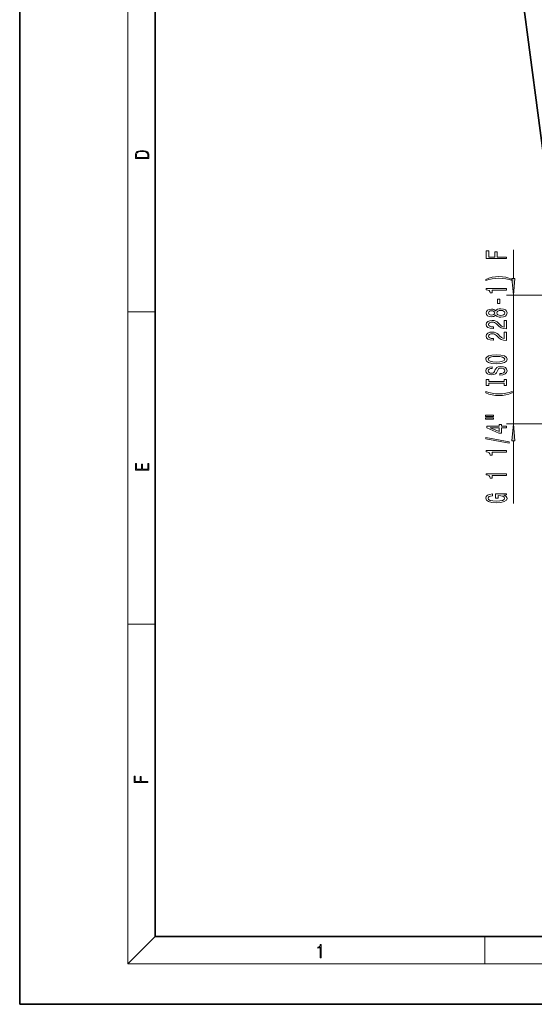
# Model space of a CAD drawing. Extents: x 0 to 420, y 0 to 297.
# Drawn here: x 0 to 76, y 0 to 146 of the extents above; entities that cross this region are included whole.
import ezdxf

# ---------------------------------------------------------------- set-up
doc = ezdxf.new("R2010")
doc.units = 0

msp = doc.modelspace()

# ---------------------------------------------------------------- linework, layer by layer
at = {"color": 7, "lineweight": 35}
for p, q in [((0, 297), (0, 0)), ((20, 287), (20, 10)), ((77.690102, 123.211365), (70.505569, 177.78334)), ((20, 10), (410, 10)), ((0, 0), (420, 0))]:
    msp.add_line(p, q, dxfattribs=at)
at = {"color": 7, "lineweight": 13}
for p, q in [((16, 291), (16, 6)), ((72.947662, 107.300781), (72.947662, 111.521431)), ((81.300163, 104.810287), (71.947662, 104.810287)), ((72.947662, 85.792618), (72.947662, 104.810287)), ((16, 102.333336), (20, 102.333336)), ((81.300163, 85.792618), (71.947662, 85.792618)), ((72.947662, 74.020996), (72.947662, 83.302124)), ((16, 56.166668), (20, 56.166668)), ((20, 10), (16, 6)), ((68.75, 6), (68.75, 10)), ((414, 6), (16, 6))]:
    msp.add_line(p, q, dxfattribs=at)
for points in [[(17.092787, 125.368179), (17.092787, 125.01561), (19.092787, 125.01561), (19.092787, 125.42868), (19.078878, 125.683205), (19.006556, 125.87722), (18.867474, 126.010742), (18.667196, 126.110878), (18.408503, 126.171379), (18.088614, 126.192245), (17.790979, 126.171379), (17.543413, 126.117134), (17.345917, 126.027428), (17.201271, 125.908516), (17.109476, 125.71032), (17.092787, 125.470406)], [(18.928671, 125.153297), (17.256905, 125.153297), (17.256905, 125.42868), (17.270811, 125.658165), (17.345917, 125.833412), (17.465527, 125.927292), (17.629644, 125.994049), (17.838266, 126.035774), (18.094177, 126.050377), (18.361216, 126.035774), (18.575401, 125.994049), (18.739519, 125.923119), (18.853565, 125.822983), (18.917543, 125.660255), (18.928669, 125.443283)], [(71.947662, 110.209045), (71.947662, 110.450256), (70.568703, 110.450256), (70.568703, 111.207603), (70.209908, 111.207603), (70.209908, 110.450256), (69.310776, 110.450256), (69.310776, 111.381378), (68.947662, 111.381378), (68.947662, 110.209045)], [(72.78196, 107.131233), (72.30645, 107.317978), (71.835274, 107.450256), (71.346794, 107.528061), (70.828064, 107.554001), (70.31366, 107.528061), (69.820862, 107.450256), (69.349678, 107.317978), (68.874176, 107.131233), (68.874176, 106.967834), (69.33239, 107.113075), (69.816536, 107.216827), (70.317978, 107.279068), (70.828064, 107.302414), (71.33815, 107.279068), (71.843918, 107.216827), (72.323746, 107.110481), (72.78196, 106.967834)], [(72.729774, 107.300781), (72.947662, 104.810287), (73.16555, 107.300781)], [(71.947662, 105.559906), (71.947662, 105.795929), (68.926048, 105.795929), (68.926048, 105.61956), (69.189735, 105.572876), (69.366974, 105.479507), (69.470718, 105.336853), (69.505302, 105.139732), (69.812218, 105.139732), (69.812218, 105.559906)], [(70.957748, 103.581375), (70.957748, 104.209045), (70.616249, 104.209045), (70.616249, 103.581375)], [(70.330948, 101.862213), (70.451988, 101.729935), (70.620575, 101.63916), (70.83239, 101.582092), (71.087433, 101.563942), (71.47216, 101.605438), (71.770432, 101.724747), (71.960632, 101.919273), (72.034119, 102.183823), (71.960632, 102.445786), (71.770432, 102.640305), (71.47216, 102.759613), (71.087433, 102.803711), (70.83239, 102.782959), (70.620575, 102.728493), (70.451988, 102.635124), (70.330948, 102.50544), (70.227203, 102.609184), (70.084549, 102.681808), (69.911636, 102.725899), (69.699821, 102.741463), (69.392906, 102.699966), (69.146507, 102.591034), (68.986565, 102.414658), (68.926048, 102.183823), (68.986565, 101.950394), (69.146507, 101.774025), (69.392906, 101.662498), (69.699821, 101.623596), (69.911636, 101.636566), (70.084549, 101.680656)], [(69.734406, 101.869995), (69.544205, 101.890739), (69.397232, 101.952988), (69.30645, 102.051544), (69.271866, 102.183823), (69.30645, 102.313507), (69.397232, 102.412064), (69.544205, 102.474319), (69.734406, 102.497658), (69.928932, 102.474319), (70.080231, 102.412064), (70.179649, 102.313507), (70.209908, 102.183823), (70.175331, 102.051544), (70.080231, 101.952988), (69.928932, 101.890739)], [(71.078789, 101.812927), (70.849678, 101.836273), (70.676765, 101.911491), (70.564377, 102.028206), (70.525475, 102.183823), (70.564377, 102.336853), (70.676765, 102.453568), (70.849678, 102.528778), (71.078789, 102.554718), (71.325188, 102.528778), (71.511063, 102.453568), (71.632103, 102.336853), (71.671005, 102.183823), (71.632103, 102.028206), (71.511063, 101.911491), (71.325188, 101.836273)], [(71.947662, 99.839584), (71.947662, 101.076767), (71.575905, 101.076767), (71.575905, 100.098953), (71.372734, 100.153419), (71.204147, 100.246796), (70.897232, 100.534691), (70.767548, 100.687714), (70.581665, 100.858894), (70.365532, 100.980797), (70.110489, 101.050827), (69.820862, 101.076767), (69.457748, 101.032669), (69.172447, 100.910767), (68.990891, 100.72403), (68.926048, 100.482819), (68.999535, 100.233826), (69.202705, 100.044487), (69.526917, 99.922585), (69.954865, 99.881088), (70.015388, 99.881088), (70.015388, 100.117111), (69.980804, 100.117111), (69.686859, 100.140457), (69.470718, 100.21048), (69.33239, 100.322006), (69.284836, 100.469849), (69.328064, 100.620277), (69.436134, 100.731812), (69.604721, 100.804428), (69.816536, 100.830368), (70.015388, 100.81221), (70.183975, 100.762932), (70.330948, 100.679932), (70.460632, 100.565811), (70.598961, 100.412788), (70.866974, 100.158607), (71.152275, 99.979645), (71.498093, 99.873306), (71.934692, 99.839584)], [(71.947662, 98.128204), (71.947662, 99.365379), (71.575905, 99.365379), (71.575905, 98.387573), (71.372734, 98.442039), (71.204147, 98.535408), (70.897232, 98.823303), (70.767548, 98.976334), (70.581665, 99.147514), (70.365532, 99.269417), (70.110489, 99.339447), (69.820862, 99.365379), (69.457748, 99.321289), (69.172447, 99.199387), (68.990891, 99.012642), (68.926048, 98.771431), (68.999535, 98.522438), (69.202705, 98.333099), (69.526917, 98.211197), (69.954865, 98.169701), (70.015388, 98.169701), (70.015388, 98.405724), (69.980804, 98.405724), (69.686859, 98.42907), (69.470718, 98.4991), (69.33239, 98.610626), (69.284836, 98.758469), (69.328064, 98.908897), (69.436134, 99.020424), (69.604721, 99.093048), (69.816536, 99.11898), (70.015388, 99.10083), (70.183975, 99.051544), (70.330948, 98.968552), (70.460632, 98.854431), (70.598961, 98.701401), (70.866974, 98.44722), (71.152275, 98.268265), (71.498093, 98.161926), (71.934692, 98.128204)], [(70.447662, 94.671722), (71.122017, 94.718407), (71.619133, 94.853271), (71.926048, 95.063362), (72.029793, 95.338287), (71.926048, 95.610626), (71.619133, 95.823303), (71.122017, 95.955582), (70.447662, 96.00486), (69.777634, 95.955582), (69.505302, 95.898521), (69.280518, 95.823303), (68.973602, 95.610626), (68.89579, 95.480942), (68.865532, 95.338287), (68.973602, 95.060768), (69.276192, 94.850677), (69.773308, 94.718407)], [(70.447662, 94.920715), (69.924606, 94.949242), (69.539879, 95.034836), (69.30645, 95.167107), (69.224319, 95.338287), (69.30645, 95.506882), (69.544205, 95.639153), (69.928932, 95.724747), (70.447662, 95.755867), (70.970718, 95.724747), (71.355446, 95.639153), (71.588875, 95.506882), (71.666679, 95.338287), (71.588875, 95.167107), (71.355446, 95.034836), (70.975037, 94.949242)], [(70.957748, 93.21711), (70.957748, 92.981087), (71.415962, 93.032959), (71.753136, 93.162643), (71.956306, 93.36235), (72.029793, 93.632095), (71.960632, 93.899239), (71.770432, 94.098953), (71.47216, 94.226044), (71.078789, 94.272728), (70.724319, 94.233826), (70.495216, 94.124893), (70.343918, 93.948517), (70.231522, 93.712494), (70.149391, 93.510193), (70.054291, 93.377914), (69.915962, 93.302696), (69.699821, 93.279358), (69.505302, 93.302696), (69.358322, 93.370132), (69.258904, 93.473877), (69.224319, 93.616531), (69.267548, 93.76178), (69.384262, 93.8759), (69.578789, 93.951111), (69.842476, 93.987427), (69.842476, 94.22345), (69.833832, 94.22345), (69.42749, 94.181946), (69.124893, 94.060043), (68.934692, 93.868118), (68.86985, 93.608749), (68.934692, 93.37532), (69.116249, 93.193764), (69.397232, 93.077049), (69.760345, 93.035553), (70.084549, 93.069267), (70.305008, 93.167831), (70.451988, 93.323448), (70.564377, 93.536125), (70.663803, 93.746216), (70.758904, 93.904427), (70.897232, 94.000397), (71.122017, 94.034111), (71.35112, 94.002991), (71.524033, 93.922585), (71.632103, 93.800682), (71.666679, 93.642471), (71.619133, 93.466095), (71.480804, 93.33123), (71.25602, 93.245636)], [(71.584549, 91.796211), (71.584549, 91.464226), (71.947662, 91.464226), (71.947662, 92.366821), (71.584549, 92.366821), (71.584549, 92.034828), (69.310776, 92.034828), (69.310776, 92.366821), (68.947662, 92.366821), (68.947662, 91.464226), (69.310776, 91.464226), (69.310776, 91.796211)], [(72.78196, 90.393478), (72.78196, 90.556877), (72.323746, 90.409035), (71.843918, 90.30529), (71.33815, 90.240448), (70.828064, 90.219696), (70.317978, 90.240448), (69.816536, 90.30529), (69.33239, 90.409035), (68.874176, 90.556877), (68.874176, 90.393478), (69.349678, 90.20414), (69.820862, 90.071861), (70.31366, 89.994049), (70.828064, 89.970711), (71.346794, 89.994049), (71.835274, 90.071861), (72.30645, 90.20414)], [(68.839592, 86.882523), (70.015388, 86.882523), (70.015388, 87.056297), (68.839592, 87.056297)], [(68.839592, 86.506439), (70.015388, 86.506439), (70.015388, 86.682816), (68.839592, 86.682816)], [(71.947662, 85.212639), (71.947662, 85.446068), (71.204147, 85.446068), (71.204147, 85.702835), (70.858322, 85.702835), (70.858322, 85.446068), (69.012505, 85.446068), (69.012505, 85.210045), (70.823746, 84.42157), (71.204147, 84.42157), (71.204147, 85.212639)], [(70.858322, 84.639435), (69.513947, 85.212639), (70.858322, 85.212639)], [(73.16555, 83.302124), (72.947662, 85.792618), (72.729774, 83.302124)], [(72.349678, 82.953995), (72.349678, 83.13295), (68.865532, 83.76062), (68.865532, 83.579063)], [(71.947662, 81.600533), (71.947662, 81.836555), (68.926048, 81.836555), (68.926048, 81.660187), (69.189735, 81.613503), (69.366974, 81.520126), (69.470718, 81.37748), (69.505302, 81.180359), (69.812218, 81.180359), (69.812218, 81.600533)], [(19.092787, 78.944901), (19.092787, 79.952545), (18.928669, 79.952545), (18.928671, 79.082588), (18.147028, 79.082588), (18.147028, 79.854492), (17.982912, 79.854492), (17.982912, 79.082588), (17.256905, 79.082588), (17.256905, 79.927513), (17.092787, 79.927513), (17.092787, 78.944901)], [(71.947662, 78.177765), (71.947662, 78.413788), (68.926048, 78.413788), (68.926048, 78.237419), (69.189735, 78.190735), (69.366974, 78.097366), (69.470718, 77.954712), (69.505302, 77.757591), (69.812218, 77.757591), (69.812218, 78.177765)], [(71.545647, 75.276321), (71.947662, 75.320419), (71.947662, 75.450104), (70.326622, 75.450104), (70.326622, 74.7939), (70.694061, 74.7939), (70.694061, 75.198517), (70.719994, 75.198517), (71.117691, 75.167389), (71.411636, 75.084396), (71.597519, 74.957306), (71.658035, 74.799088), (71.580231, 74.622726), (71.346794, 74.48526), (70.962074, 74.397072), (70.434692, 74.365952), (69.911636, 74.394478), (69.526917, 74.482666), (69.29348, 74.622726), (69.211349, 74.812057), (69.254578, 74.941742), (69.375618, 75.04808), (69.578789, 75.125893), (69.85112, 75.169983), (69.85112, 75.426758), (69.436134, 75.359322), (69.124893, 75.232231), (68.934692, 75.053268), (68.865532, 74.827621), (68.973602, 74.531944), (69.289162, 74.308884), (69.786278, 74.166237), (70.447662, 74.116959), (71.113365, 74.166237), (71.610489, 74.308884), (71.926048, 74.518974), (72.029793, 74.783524), (71.995216, 74.931366), (71.90876, 75.063644), (71.757462, 75.177765)], [(18.923407, 32.784916), (18.923407, 32.922607), (17.974867, 32.922607), (17.974867, 33.65905), (17.810751, 33.65905), (17.810751, 32.922607), (17.087524, 32.922607), (17.087524, 33.734154), (16.923407, 33.734154), (16.923407, 32.784916)], [(44.407661, 6.874945), (44.545349, 6.874945), (44.545349, 8.819312), (44.424351, 8.819312), (44.393055, 8.644069), (44.324211, 8.524458), (44.209469, 8.454917), (44.055088, 8.435446), (44.046741, 8.435446), (44.046741, 8.315835), (44.067604, 8.315835), (44.272053, 8.34087), (44.407661, 8.424318)]]:
    msp.add_lwpolyline(points, close=True, dxfattribs=at)
for points in [[(72.729774, 107.300781), (72.947662, 104.810287), (72.729774, 107.300781), (73.16555, 107.300781)], [(73.16555, 83.302124), (72.947662, 85.792618), (73.16555, 83.302124), (72.729774, 83.302124)]]:
    msp.add_solid(points, dxfattribs=at)

doc.saveas('drawing.dxf')
